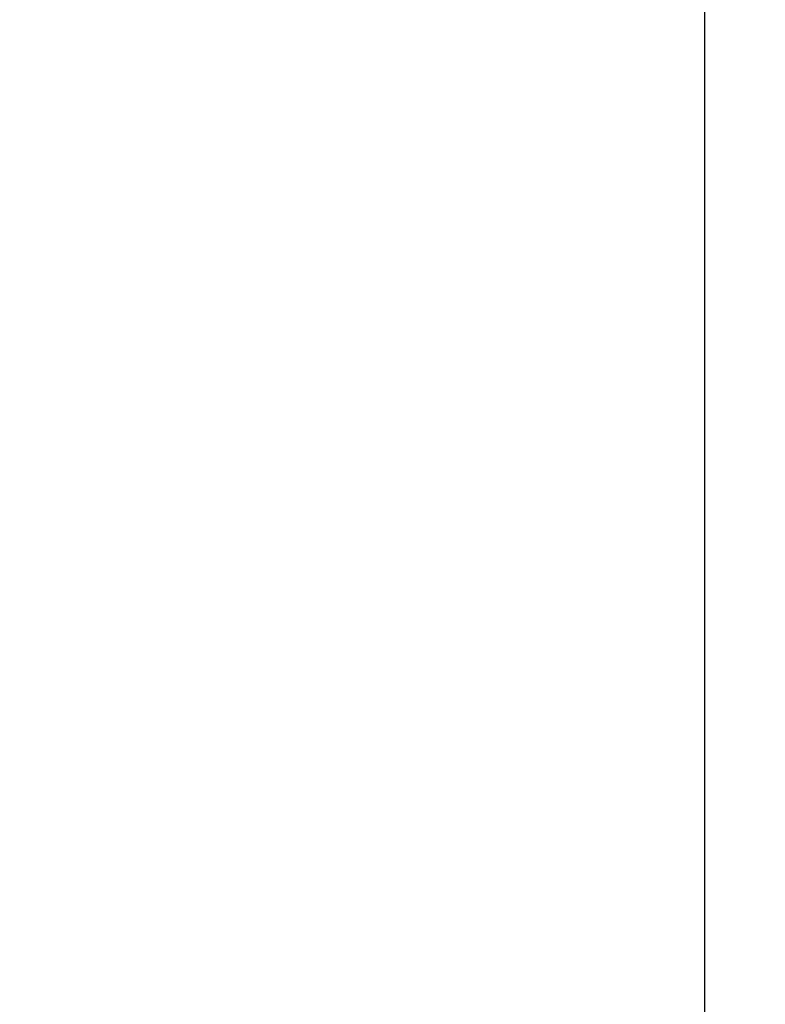
# Model space of a CAD drawing. Units: millimetres. Extents: x 91 to 22105, y -34 to 5054.
# Drawn here: x 10302 to 10487, y 1684 to 1928 of the extents above; entities that cross this region are included whole.
import ezdxf

# ---------------------------------------------------------------- set-up
doc = ezdxf.new("R2010")
doc.units = ezdxf.units.MM
doc.header["$LTSCALE"] = 5
doc.layers.add('olcu', color=1, linetype='Continuous', lineweight=25)
doc.styles.get("Standard").update_dxf_attribs({"font": 'txt', "height": 30})
doc.dimstyles.new('ölçel 1-10', dxfattribs={"dimtxt": 30, "dimasz": 15, "dimexe": 15, "dimexo": 0, "dimgap": 4, "dimtad": 1, "dimtxsty": 'Standard', "dimcen": 2.5, "dimclrd": 1, "dimclre": 1, "dimclrt": 1, "dimadec": 0, "dimazin": 0, "dimtfac": 1, "dimtmove": 0, "dimatfit": 3, "dimfxl": 1, "dimarcsym": 0})

# ---------------------------------------------------------------- blocks, each defined once
blk = doc.blocks.new('*D2989')
at = {"layer": 'Defpoints', "color": 0}
for p in [(10201.47, 3596.45), (10472.17, 3596.45), (10200.27, 1396.45)]:
    blk.add_point(p, dxfattribs=at)
at = {"layer": 'olcu', "color": 1, "lineweight": -2}
for p, q in [((10201.47, 3596.45), (10487.17, 3596.45)), ((10472.17, 1411.45), (10472.17, 3581.45)), ((10200.27, 1396.45), (10487.17, 1396.45))]:
    blk.add_line(p, q, dxfattribs=at)
at = {"layer": 'olcu', "color": 1}
for points in [[(10474.67, 3581.45), (10469.67, 3581.45), (10472.17, 3596.45)], [(10469.67, 1411.45), (10474.67, 1411.45), (10472.17, 1396.45)]]:
    blk.add_solid(points, dxfattribs=at)
at = {"layer": 'olcu', "color": 1, "insert": (10452, 2496.45), "char_height": 30, "attachment_point": 5, "rotation": 90}
blk.add_mtext('2200', dxfattribs=at)

msp = doc.modelspace()

# ---------------------------------------------------------------- dimensions: what is measured, and where the dimension line sits
at = {"layer": 'olcu'}
dim = msp.add_linear_dim(base=(10472.174, 3596.453), p1=(10200.275, 1396.453), p2=(10201.475, 3596.453), angle=90, dimstyle='ölçel 1-10', dxfattribs=at)
dim.commit()
dim.dimension.update_dxf_attribs({"geometry": '*D2989', "text_midpoint": (10451.997, 2496.453)})

doc.saveas('drawing.dxf')
